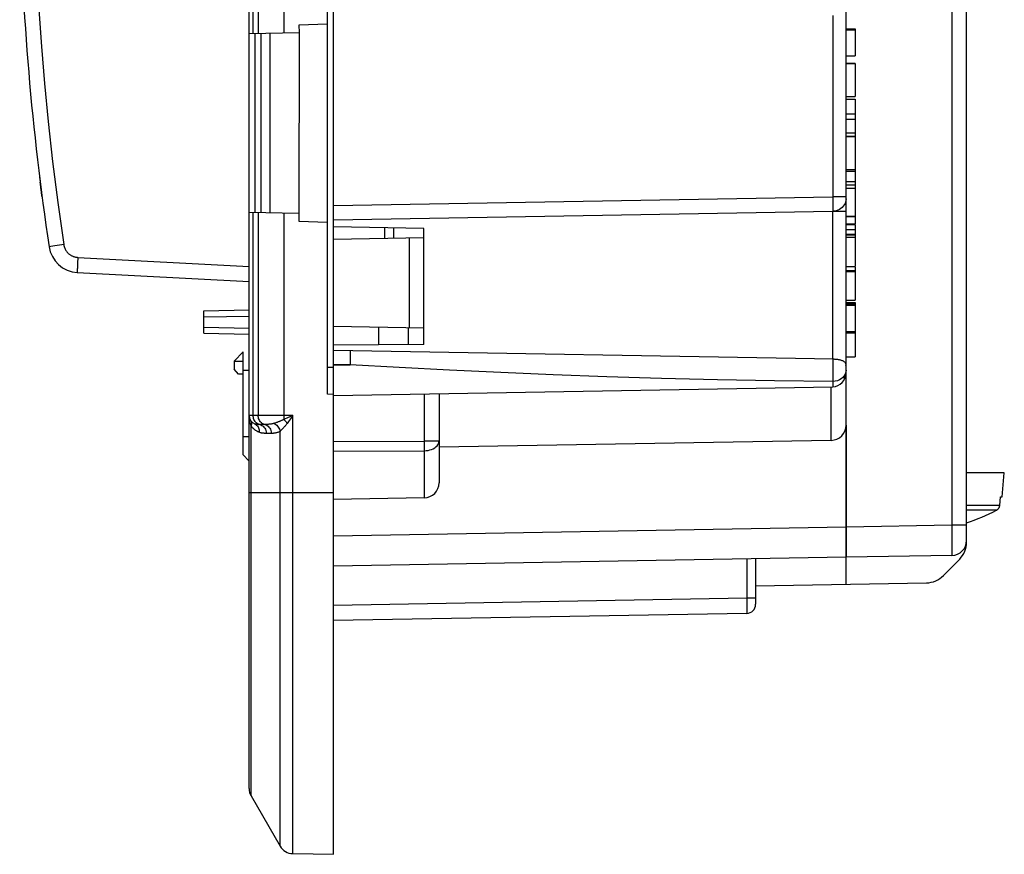
# Model space of a CAD drawing. Units: millimetres. Extents: x 43 to 262, y 48 to 172.
# Drawn here: x 45 to 78, y 68 to 95 of the extents above; entities that cross this region are included whole.
import ezdxf

# ---------------------------------------------------------------- set-up
doc = ezdxf.new("R2010")
doc.units = ezdxf.units.MM
doc.header["$LTSCALE"] = 16.335
doc.layers.get('0').update_dxf_attribs({"linetype": 'CONTINUOUS'})
doc.layers.add('ASSI', color=7, linetype='CONTINUOUS')
doc.layers.add('CURVE', color=7, linetype='CONTINUOUS')

msp = doc.modelspace()

# ---------------------------------------------------------------- linework, layer by layer
at = {"color": 7, "linetype": 'CONTINUOUS'}
for p, q in [((55.352, 67.791), (55.352, 150.291)), ((52.552, 69.975), (52.552, 148.107)), ((72.352, 82.018), (72.352, 112.045)), ((76.352, 78.142), (76.352, 110.973)), ((55.152, 83.044), (55.152, 101.037)), ((52.552, 95.012), (54.208, 95.041)), ((55.152, 95.324), (54.202, 95.291)), ((54.202, 95.291), (54.208, 95.041)), ((54.212, 95.041), (54.202, 89.041)), ((72.352, 95.162), (72.652, 95.162)), ((72.352, 95.134), (72.652, 95.134)), ((72.652, 95.162), (72.652, 94.267)), ((52.951, 89.062), (52.951, 95.019)), ((53.251, 89.057), (53.251, 95.024)), ((72.352, 94.267), (72.652, 94.267)), ((72.352, 94.029), (72.652, 94.029)), ((72.352, 94.011), (72.652, 94.011)), ((72.652, 94.011), (72.652, 92.92)), ((72.352, 92.92), (72.652, 92.92)), ((72.352, 92.834), (72.652, 92.834)), ((72.652, 92.834), (72.652, 91.608)), ((72.352, 92.346), (72.652, 92.346)), ((72.352, 92.171), (72.652, 92.171)), ((72.352, 91.711), (72.652, 91.711)), ((72.352, 91.608), (72.652, 91.608)), ((72.352, 91.59), (72.652, 91.59)), ((72.652, 91.59), (72.652, 89.871)), ((72.352, 90.498), (72.652, 90.498)), ((72.352, 90.106), (72.652, 90.106)), ((72.652, 89.871), (72.352, 89.871)), ((72.652, 89.871), (72.652, 88.696)), ((54.202, 89.041), (52.552, 89.069)), ((54.202, 89.041), (54.202, 88.791)), ((55.352, 88.826), (71.91, 89.115)), ((72.352, 88.955), (72.652, 88.955)), ((54.202, 88.791), (55.152, 88.757)), ((58.352, 88.541), (55.352, 88.593)), ((57.352, 88.223), (57.352, 88.558)), ((58.352, 84.696), (58.352, 88.541)), ((72.352, 88.675), (72.652, 88.675)), ((72.352, 88.515), (72.652, 88.515)), ((72.652, 88.675), (72.652, 88.515)), ((55.352, 88.188), (58.352, 88.241)), ((72.352, 88.36), (72.652, 88.36)), ((72.352, 88.337), (72.652, 88.337)), ((72.652, 88.241), (72.352, 88.241)), ((72.652, 88.494), (72.652, 88.343)), ((72.652, 88.337), (72.652, 88.241)), ((72.652, 88.24), (72.652, 87.282)), ((72.352, 87.282), (72.652, 87.282)), ((72.652, 87.266), (72.652, 87.122)), ((46.853, 87.086), (52.552, 86.787)), ((72.352, 87.114), (72.652, 87.114)), ((72.652, 87.114), (72.652, 86.164)), ((72.352, 86.164), (72.652, 86.164)), ((72.352, 86.086), (72.652, 86.086)), ((72.652, 86.038), (72.352, 86.038)), ((72.352, 86.003), (72.652, 86.003)), ((72.652, 86.086), (72.652, 86.014)), ((72.652, 86.003), (72.652, 84.286)), ((51.052, 85.814), (52.552, 85.841)), ((51.052, 85.067), (51.052, 85.814)), ((58.352, 85.241), (55.352, 85.293)), ((56.852, 84.683), (56.852, 85.267)), ((51.052, 85.067), (52.552, 85.041)), ((72.352, 85.13), (72.652, 85.13)), ((72.352, 85.085), (72.652, 85.085)), ((58.352, 84.696), (55.352, 84.67)), ((52.356, 84.449), (52.052, 84.143)), ((52.352, 81.034), (52.352, 84.452)), ((72.352, 84.286), (72.652, 84.286)), ((52.052, 84.143), (52.052, 83.876)), ((72.352, 83.97), (72.351, 84.008)), ((52.202, 83.716), (52.052, 83.876)), ((52.352, 83.716), (52.202, 83.716)), ((55.352, 83.008), (71.91, 83.297)), ((55.352, 83.041), (55.152, 83.044)), ((58.852, 83.07), (58.852, 80.111)), ((72.352, 76.745), (72.352, 82.018)), ((71.861, 81.518), (58.852, 81.291)), ((52.352, 81.034), (52.546, 80.841)), ((77.602, 80.441), (76.352, 80.441)), ((77.532, 79.641), (77.602, 80.441)), ((58.361, 79.611), (55.352, 79.558)), ((77.45, 79.36), (77.475, 79.641)), ((77.475, 79.641), (77.532, 79.641)), ((72.352, 77.64), (55.352, 77.343)), ((69.352, 77.588), (69.352, 76.08)), ((75.861, 77.702), (72.352, 77.641)), ((76.123, 77.582), (75.582, 77.031)), ((69.352, 76.693), (75.025, 76.792)), ((69.058, 75.78), (55.352, 75.541)), ((52.619, 69.725), (53.578, 68.064)), ((54.002, 67.814), (55.352, 67.791))]:
    msp.add_line(p, q, dxfattribs=at)
at = {"color": 250, "linetype": 'CONTINUOUS'}
for p, q in [((52.686, 95.014), (52.686, 101.741)), ((52.853, 101.741), (52.853, 95.017)), ((53.701, 101.807), (53.701, 95.032)), ((75.861, 101.58), (75.861, 78.702)), ((71.91, 95.61), (71.91, 89.593)), ((52.753, 89.066), (52.753, 95.015)), ((72.352, 90.442), (72.652, 90.442)), ((72.352, 89.996), (72.652, 89.996)), ((55.352, 89.304), (71.91, 89.593)), ((72.352, 89.593), (71.91, 89.593)), ((71.91, 89.593), (71.911, 89.51)), ((71.911, 89.51), (71.912, 89.42)), ((72.352, 89.529), (72.349, 89.476)), ((71.912, 89.42), (71.913, 89.358)), ((71.913, 89.358), (71.913, 89.296)), ((71.913, 89.296), (71.914, 89.239)), ((71.914, 89.239), (71.913, 89.187)), ((52.686, 82.34), (52.686, 89.067)), ((52.853, 89.064), (52.853, 82.34)), ((53.701, 89.049), (53.701, 82.296)), ((71.91, 89.115), (72.352, 89.115)), ((71.91, 84.217), (71.91, 89.115)), ((72.352, 88.944), (72.652, 88.944)), ((57.058, 88.218), (57.058, 88.563)), ((72.352, 88.696), (72.652, 88.696)), ((57.861, 88.232), (57.861, 85.249)), ((45.981, 87.947), (45.933, 87.94)), ((46.106, 87.966), (45.981, 87.947)), ((46.871, 87.585), (52.552, 87.288)), ((72.352, 87.148), (72.652, 87.148)), ((51.052, 85.614), (52.552, 85.641)), ((51.052, 85.267), (52.552, 85.241)), ((57.844, 84.692), (57.844, 85.249)), ((52.052, 84.141), (52.352, 84.144)), ((55.152, 83.941), (55.352, 83.941)), ((55.901, 84.017), (55.352, 84.027)), ((55.352, 84.008), (55.901, 84.017)), ((71.913, 84.217), (71.915, 84.161)), ((71.915, 84.161), (71.916, 84.099)), ((71.917, 83.999), (71.918, 83.935)), ((52.352, 83.846), (52.546, 83.846)), ((71.918, 83.685), (71.917, 83.645)), ((71.917, 83.645), (71.917, 83.605)), ((71.918, 83.935), (71.918, 83.876)), ((71.918, 83.876), (71.918, 83.822)), ((71.918, 83.822), (71.918, 83.773)), ((71.918, 83.773), (71.918, 83.728)), ((71.918, 83.728), (71.918, 83.685)), ((71.861, 81.518), (71.861, 83.296)), ((71.99, 83.477), (71.913, 83.47)), ((71.913, 83.47), (71.913, 83.405)), ((71.916, 83.566), (71.915, 83.527)), ((71.917, 83.605), (71.916, 83.566)), ((58.361, 83.06), (58.361, 81.496)), ((54.002, 82.34), (52.552, 82.34)), ((54.002, 82.34), (53.826, 82.264)), ((54.002, 82.34), (53.924, 82.231)), ((54.002, 67.814), (54.002, 82.34)), ((52.626, 82.019), (52.619, 81.998)), ((52.63, 81.984), (52.619, 81.998)), ((52.619, 69.725), (52.619, 81.998)), ((52.741, 82.062), (52.772, 82.046)), ((53.083, 82.045), (52.903, 82.045)), ((53.701, 82.296), (53.702, 82.211)), ((53.861, 82.145), (53.815, 82.081)), ((53.924, 82.231), (53.861, 82.145)), ((53.591, 81.829), (53.578, 81.815)), ((53.578, 68.064), (53.578, 81.815)), ((52.352, 81.641), (52.546, 81.641)), ((55.352, 81.477), (58.361, 81.496)), ((58.852, 81.496), (58.361, 81.496)), ((55.352, 81.155), (58.361, 81.172)), ((58.361, 81.172), (58.361, 79.611)), ((52.552, 79.791), (55.352, 79.791)), ((77.45, 79.36), (76.352, 79.36)), ((77.343, 79.201), (76.352, 79.201)), ((72.352, 78.64), (55.352, 78.343)), ((75.861, 78.702), (72.352, 78.64)), ((76.352, 78.702), (75.861, 78.702)), ((75.861, 78.702), (75.863, 78.515)), ((75.863, 78.515), (75.864, 78.335)), ((75.864, 78.335), (75.864, 78.171)), ((75.864, 78.171), (75.865, 78.029)), ((75.865, 78.029), (75.865, 77.915)), ((69.058, 77.583), (69.058, 76.28)), ((69.058, 76.28), (55.352, 76.041)), ((69.352, 76.28), (69.058, 76.28)), ((69.058, 76.28), (69.059, 76.189)), ((69.059, 76.189), (69.059, 76.093)), ((69.059, 76.093), (69.06, 76.016)), ((69.06, 76.016), (69.06, 75.939)), ((69.06, 75.939), (69.06, 75.89))]:
    msp.add_line(p, q, dxfattribs=at)
for points in [[(45.434, 99.55), (45.466, 98.301), (45.516, 97.055), (45.583, 95.81), (45.666, 94.58), (45.765, 93.353), (45.888, 92.086), (46.036, 90.766), (46.208, 89.408), (46.402, 88.011)], [(72.224, 89.239), (72.181, 89.204), (72.133, 89.173), (72.082, 89.149), (72.027, 89.131), (71.971, 89.119), (71.913, 89.115)], [(71.913, 89.187), (71.913, 89.146), (71.913, 89.129), (71.913, 89.115)], [(72.319, 89.373), (72.294, 89.324), (72.262, 89.28), (72.224, 89.239)], [(72.349, 89.476), (72.338, 89.423), (72.319, 89.373)], [(45.933, 87.94), (45.921, 87.938), (45.917, 87.937)], [(46.402, 88.011), (46.339, 88.001), (46.106, 87.966)], [(46.402, 88.011), (46.409, 87.977), (46.417, 87.946), (46.426, 87.916), (46.438, 87.887), (46.45, 87.861), (46.463, 87.835), (46.478, 87.812), (46.493, 87.79), (46.508, 87.77), (46.524, 87.752), (46.54, 87.734), (46.556, 87.719), (46.573, 87.704), (46.589, 87.691), (46.605, 87.678), (46.622, 87.667), (46.638, 87.657), (46.655, 87.647), (46.671, 87.639), (46.688, 87.631), (46.705, 87.623), (46.721, 87.616), (46.739, 87.61), (46.756, 87.605), (46.774, 87.6), (46.792, 87.596), (46.811, 87.592), (46.83, 87.589), (46.85, 87.587), (46.871, 87.585)], [(46.871, 87.585), (46.867, 87.52), (46.864, 87.456), (46.861, 87.394), (46.859, 87.336), (46.857, 87.282), (46.855, 87.232), (46.853, 87.189), (46.852, 87.153), (46.852, 87.124), (46.852, 87.103), (46.852, 87.09), (46.853, 87.086)], [(55.904, 84.496), (55.905, 84.466), (55.905, 84.428), (55.905, 84.383), (55.905, 84.332), (55.904, 84.276), (55.904, 84.215), (55.903, 84.151), (55.902, 84.085), (55.901, 84.017)], [(71.913, 83.47), (69.98, 83.494), (68.085, 83.527), (66.23, 83.572), (64.415, 83.628), (62.638, 83.694), (60.899, 83.768), (59.196, 83.847), (57.53, 83.93), (55.901, 84.017)], [(71.916, 84.099), (71.917, 84.032), (71.917, 83.999)], [(72.326, 83.717), (72.294, 83.659), (72.25, 83.606)], [(72.352, 83.842), (72.346, 83.779), (72.326, 83.717)], [(71.913, 83.405), (71.912, 83.355), (71.912, 83.335), (71.912, 83.319), (71.911, 83.307), (71.911, 83.3), (71.91, 83.297)], [(71.915, 83.527), (71.914, 83.489), (71.913, 83.47)], [(72.25, 83.606), (72.196, 83.56), (72.134, 83.523), (72.064, 83.495), (71.99, 83.477)], [(52.903, 82.045), (52.874, 82.052), (52.845, 82.064), (52.818, 82.08), (52.792, 82.099), (52.769, 82.121), (52.748, 82.147), (52.73, 82.175), (52.714, 82.205), (52.702, 82.237), (52.694, 82.271), (52.688, 82.305), (52.686, 82.34)], [(53.07, 82.045), (53.04, 82.052), (53.011, 82.064), (52.984, 82.08), (52.959, 82.099), (52.935, 82.121), (52.914, 82.147), (52.896, 82.175), (52.881, 82.205), (52.869, 82.237), (52.86, 82.271), (52.855, 82.305), (52.853, 82.34)], [(52.619, 81.998), (52.606, 82.033), (52.594, 82.068), (52.583, 82.103), (52.574, 82.14), (52.567, 82.177), (52.561, 82.215), (52.556, 82.255), (52.553, 82.297)], [(52.606, 82.169), (52.616, 82.154), (52.623, 82.137), (52.629, 82.119), (52.632, 82.1), (52.634, 82.081), (52.633, 82.061), (52.631, 82.04), (52.626, 82.019)], [(52.889, 81.784), (52.874, 81.79), (52.86, 81.796), (52.846, 81.803), (52.832, 81.81), (52.819, 81.817), (52.806, 81.825), (52.793, 81.832), (52.781, 81.84), (52.769, 81.848), (52.758, 81.856), (52.747, 81.865), (52.736, 81.873), (52.725, 81.882), (52.715, 81.891), (52.705, 81.9), (52.696, 81.909), (52.687, 81.918), (52.677, 81.927), (52.668, 81.937), (52.659, 81.948), (52.649, 81.959), (52.639, 81.971), (52.63, 81.984)], [(52.903, 82.045), (52.887, 82.045), (52.871, 82.045), (52.855, 82.045), (52.84, 82.046), (52.826, 82.047), (52.812, 82.048), (52.798, 82.049), (52.785, 82.051), (52.773, 82.053), (52.762, 82.055), (52.751, 82.058), (52.741, 82.062)], [(52.772, 82.046), (52.801, 82.026), (52.827, 82), (52.848, 81.971), (52.866, 81.938), (52.879, 81.902)], [(52.903, 82.045), (52.942, 82.033), (52.98, 82.015), (53.014, 81.99), (53.045, 81.96), (53.071, 81.924), (53.092, 81.884), (53.107, 81.841), (53.117, 81.795), (53.12, 81.749)], [(53.07, 82.045), (53.109, 82.033), (53.146, 82.015), (53.181, 81.99), (53.211, 81.96), (53.237, 81.924), (53.258, 81.884), (53.274, 81.841), (53.283, 81.795), (53.286, 81.749)], [(53.377, 82.078), (53.352, 82.071), (53.328, 82.065), (53.304, 82.06), (53.28, 82.057), (53.256, 82.054), (53.233, 82.051), (53.21, 82.049), (53.189, 82.048), (53.168, 82.047), (53.149, 82.046), (53.131, 82.045), (53.114, 82.045), (53.098, 82.045), (53.083, 82.045)], [(53.702, 82.211), (53.688, 82.203), (53.673, 82.196), (53.658, 82.188), (53.642, 82.181), (53.626, 82.173), (53.61, 82.166), (53.592, 82.158), (53.575, 82.151), (53.556, 82.143), (53.538, 82.136), (53.519, 82.128), (53.499, 82.121), (53.479, 82.113), (53.459, 82.106), (53.439, 82.099), (53.418, 82.091), (53.397, 82.084), (53.377, 82.078)], [(53.377, 82.078), (53.41, 82.061), (53.441, 82.04), (53.47, 82.016), (53.497, 81.988), (53.521, 81.957), (53.541, 81.924), (53.557, 81.888), (53.57, 81.852), (53.578, 81.815)], [(53.815, 82.081), (53.804, 82.066), (53.792, 82.051), (53.78, 82.036), (53.768, 82.021), (53.755, 82.006), (53.743, 81.991), (53.729, 81.976), (53.716, 81.961), (53.702, 81.946), (53.688, 81.931), (53.674, 81.916)], [(53.826, 82.264), (53.727, 82.221), (53.702, 82.211)], [(53.702, 82.211), (53.715, 82.198), (53.729, 82.184), (53.742, 82.171), (53.755, 82.156), (53.767, 82.142), (53.78, 82.127), (53.792, 82.112), (53.804, 82.097), (53.815, 82.081)], [(52.879, 81.902), (52.887, 81.864), (52.891, 81.824), (52.889, 81.784)], [(53.3, 81.749), (53.102, 81.749), (53.084, 81.749), (53.066, 81.75), (53.047, 81.751), (53.028, 81.753), (53.009, 81.755), (52.989, 81.757), (52.969, 81.761), (52.949, 81.765), (52.929, 81.77), (52.909, 81.776), (52.889, 81.784)], [(53.578, 81.815), (53.555, 81.802), (53.531, 81.79), (53.509, 81.78), (53.486, 81.773), (53.464, 81.767), (53.443, 81.762), (53.422, 81.758), (53.403, 81.755), (53.384, 81.753), (53.365, 81.752), (53.348, 81.75), (53.331, 81.75), (53.315, 81.749), (53.3, 81.749)], [(53.674, 81.916), (53.646, 81.886), (53.632, 81.871), (53.618, 81.857), (53.591, 81.829)], [(58.361, 81.172), (58.426, 81.176), (58.489, 81.185), (58.55, 81.199), (58.607, 81.218), (58.661, 81.241), (58.709, 81.269), (58.751, 81.301), (58.787, 81.336), (58.815, 81.374), (58.836, 81.413), (58.848, 81.454), (58.852, 81.496)], [(58.361, 81.496), (58.361, 81.457), (58.361, 81.418), (58.362, 81.38), (58.362, 81.342), (58.362, 81.27)], [(58.362, 81.27), (58.362, 81.236), (58.362, 81.204), (58.361, 81.172)], [(75.865, 77.915), (75.864, 77.827), (75.864, 77.792), (75.864, 77.762), (75.863, 77.738), (75.863, 77.718), (75.862, 77.706), (75.861, 77.702)], [(69.06, 75.89), (69.06, 75.847), (69.059, 75.829), (69.059, 75.812), (69.059, 75.799), (69.059, 75.789), (69.058, 75.782), (69.058, 75.78)]]:
    msp.add_lwpolyline(points, dxfattribs=at)
at = {"color": 7, "linetype": 'CONTINUOUS'}
for points in [[(55.352, 84.506), (71.943, 84.216), (71.974, 84.215), (72.006, 84.213), (72.036, 84.21), (72.065, 84.206), (72.094, 84.202), (72.121, 84.197), (72.147, 84.191), (72.172, 84.185), (72.195, 84.178), (72.216, 84.17), (72.236, 84.162), (72.254, 84.153), (72.271, 84.143), (72.285, 84.133), (72.298, 84.122), (72.31, 84.111), (72.32, 84.099), (72.328, 84.087), (72.335, 84.074), (72.34, 84.06), (72.345, 84.046), (72.348, 84.03), (72.35, 84.014), (72.351, 84.007)], [(77.343, 79.201), (77.353, 79.206), (77.362, 79.212), (77.371, 79.219), (77.38, 79.226), (77.388, 79.233), (77.396, 79.241), (77.404, 79.249), (77.411, 79.258), (77.417, 79.267), (77.423, 79.276), (77.429, 79.286), (77.433, 79.296), (77.438, 79.306), (77.441, 79.317), (77.445, 79.327), (77.447, 79.338), (77.449, 79.349), (77.45, 79.36)]]:
    msp.add_lwpolyline(points, dxfattribs=at)
for centre, radius, start, end in [((134.926, 101.251), 90, 181.08869, 188.5071), ((46.906, 88.085), 1, 188.5071, 267), ((71.902, 83.747), 0.45, 271, 360), ((71.852, 83.796), 0.5, 330.3333, 340.2222), ((52.852, 82.34), 0.3, 180, 248.1702), ((71.852, 82.018), 0.5, 271, 360), ((58.352, 80.111), 0.5, 271, 360), ((74.352, 84.941), 6.472, 287.9986, 297.519), ((75.852, 78.202), 0.5, 271, 360), ((75.552, 78.142), 0.8, 315.5, 360), ((75.011, 77.592), 0.8, 271, 315.5), ((69.052, 76.08), 0.3, 271, 360), ((53.052, 69.975), 0.5, 180, 210), ((54.011, 68.314), 0.5, 210, 269)]:
    msp.add_arc(centre, radius, start, end, dxfattribs=at)
at = {"layer": 'ASSI', "color": 7, "linetype": 'CONTINUOUS'}
for p, q in [((55.352, 67.791), (55.352, 150.291)), ((52.552, 69.975), (52.552, 148.107)), ((72.352, 82.018), (72.352, 112.045)), ((55.152, 83.044), (55.152, 101.037)), ((52.552, 95.012), (54.208, 95.041)), ((55.152, 95.324), (54.202, 95.291)), ((54.202, 95.291), (54.208, 95.041)), ((54.212, 95.041), (54.202, 89.041)), ((72.352, 95.162), (72.652, 95.162)), ((72.352, 95.134), (72.652, 95.134)), ((72.652, 95.162), (72.652, 94.267)), ((52.951, 89.062), (52.951, 95.019)), ((53.251, 89.057), (53.251, 95.024)), ((72.352, 94.267), (72.652, 94.267)), ((72.352, 94.029), (72.652, 94.029)), ((72.352, 94.011), (72.652, 94.011)), ((72.652, 94.011), (72.652, 92.92)), ((72.352, 92.92), (72.652, 92.92)), ((72.352, 92.834), (72.652, 92.834)), ((72.652, 92.834), (72.652, 91.608)), ((72.352, 92.346), (72.652, 92.346)), ((72.352, 92.171), (72.652, 92.171)), ((72.352, 91.711), (72.652, 91.711)), ((72.352, 91.608), (72.652, 91.608)), ((72.352, 91.59), (72.652, 91.59)), ((72.652, 91.59), (72.652, 89.871)), ((72.352, 90.498), (72.652, 90.498)), ((72.352, 90.106), (72.652, 90.106)), ((72.652, 89.871), (72.352, 89.871)), ((72.652, 89.871), (72.652, 88.696)), ((54.202, 89.041), (52.552, 89.069)), ((54.202, 89.041), (54.202, 88.791)), ((55.352, 88.826), (71.91, 89.115)), ((72.352, 88.955), (72.652, 88.955)), ((54.202, 88.791), (55.152, 88.757)), ((58.352, 88.541), (55.352, 88.593)), ((58.352, 84.696), (58.352, 88.541)), ((72.352, 88.675), (72.652, 88.675)), ((72.352, 88.515), (72.652, 88.515)), ((72.652, 88.675), (72.652, 88.515)), ((72.352, 88.36), (72.652, 88.36)), ((72.352, 88.337), (72.652, 88.337)), ((72.652, 88.241), (72.352, 88.241)), ((72.652, 88.494), (72.652, 88.241)), ((72.652, 88.24), (72.652, 87.282)), ((72.352, 87.282), (72.652, 87.282)), ((72.652, 87.266), (72.652, 87.122)), ((46.853, 87.086), (52.552, 86.787)), ((72.352, 87.114), (72.652, 87.114)), ((72.652, 87.114), (72.652, 86.164)), ((72.352, 86.164), (72.652, 86.164)), ((72.352, 86.086), (72.652, 86.086)), ((72.652, 86.038), (72.352, 86.038)), ((72.352, 86.003), (72.652, 86.003)), ((72.652, 86.086), (72.652, 86.014)), ((72.652, 86.003), (72.652, 84.286)), ((51.052, 85.814), (52.552, 85.841)), ((51.052, 85.067), (51.052, 85.814)), ((56.852, 84.683), (56.852, 85.267)), ((51.052, 85.067), (52.552, 85.041)), ((72.352, 85.13), (72.652, 85.13)), ((72.352, 85.085), (72.652, 85.085)), ((58.352, 84.696), (55.352, 84.67)), ((52.356, 84.449), (52.052, 84.143)), ((52.352, 81.034), (52.352, 84.452)), ((72.352, 84.286), (72.652, 84.286)), ((52.052, 84.143), (52.052, 83.876)), ((72.352, 83.97), (72.351, 84.008)), ((52.202, 83.716), (52.052, 83.876)), ((52.352, 83.716), (52.202, 83.716)), ((55.352, 83.008), (71.91, 83.297)), ((55.352, 83.041), (55.152, 83.044)), ((58.852, 83.07), (58.852, 80.111)), ((72.352, 82.018), (72.352, 77.64)), ((71.861, 81.518), (58.852, 81.291)), ((52.352, 81.034), (52.546, 80.841)), ((58.361, 79.611), (55.352, 79.558)), ((72.352, 77.64), (55.352, 77.343)), ((69.352, 77.588), (69.352, 76.08)), ((69.058, 75.78), (55.352, 75.541)), ((52.619, 69.725), (53.578, 68.064)), ((54.002, 67.814), (55.352, 67.791))]:
    msp.add_line(p, q, dxfattribs=at)
at = {"layer": 'ASSI', "color": 250, "linetype": 'CONTINUOUS'}
for p, q in [((52.686, 95.014), (52.686, 101.741)), ((52.853, 101.741), (52.853, 95.017)), ((53.701, 101.807), (53.701, 95.032)), ((71.91, 95.61), (71.91, 89.593)), ((52.753, 89.066), (52.753, 95.015)), ((72.352, 90.442), (72.652, 90.442)), ((72.352, 89.996), (72.652, 89.996)), ((55.352, 89.304), (71.91, 89.593)), ((72.352, 89.593), (71.91, 89.593)), ((71.91, 89.593), (71.911, 89.51)), ((71.911, 89.51), (71.912, 89.42)), ((72.352, 89.529), (72.349, 89.476)), ((71.912, 89.42), (71.913, 89.358)), ((71.913, 89.358), (71.913, 89.296)), ((71.913, 89.296), (71.914, 89.239)), ((71.914, 89.239), (71.913, 89.187)), ((52.686, 82.34), (52.686, 89.067)), ((52.853, 89.064), (52.853, 82.34)), ((53.701, 89.049), (53.701, 82.296)), ((71.91, 89.115), (72.352, 89.115)), ((71.91, 84.217), (71.91, 89.115)), ((72.352, 88.944), (72.652, 88.944)), ((72.352, 88.696), (72.652, 88.696)), ((45.981, 87.947), (45.933, 87.94)), ((46.106, 87.966), (45.981, 87.947)), ((46.871, 87.585), (52.552, 87.288)), ((72.352, 87.148), (72.652, 87.148)), ((51.052, 85.614), (52.552, 85.641)), ((51.052, 85.267), (52.552, 85.241)), ((57.844, 84.692), (57.844, 85.249)), ((52.052, 84.141), (52.352, 84.144)), ((55.152, 83.941), (55.352, 83.941)), ((55.901, 84.017), (55.352, 84.027)), ((55.352, 84.008), (55.901, 84.017)), ((71.913, 84.217), (71.915, 84.161)), ((71.915, 84.161), (71.916, 84.099)), ((71.917, 83.999), (71.918, 83.935)), ((52.352, 83.846), (52.546, 83.846)), ((71.918, 83.685), (71.917, 83.645)), ((71.917, 83.645), (71.917, 83.605)), ((71.918, 83.935), (71.918, 83.876)), ((71.918, 83.876), (71.918, 83.822)), ((71.918, 83.822), (71.918, 83.773)), ((71.918, 83.773), (71.918, 83.728)), ((71.918, 83.728), (71.918, 83.685)), ((71.861, 81.518), (71.861, 83.296)), ((71.99, 83.477), (71.913, 83.47)), ((71.913, 83.47), (71.913, 83.405)), ((71.916, 83.566), (71.915, 83.527)), ((71.917, 83.605), (71.916, 83.566)), ((58.361, 83.06), (58.361, 81.496)), ((54.002, 82.34), (52.552, 82.34)), ((54.002, 82.34), (53.826, 82.264)), ((54.002, 82.34), (53.924, 82.231)), ((54.002, 67.814), (54.002, 82.34)), ((52.626, 82.019), (52.619, 81.998)), ((52.63, 81.984), (52.619, 81.998)), ((52.619, 69.725), (52.619, 81.998)), ((52.741, 82.062), (52.772, 82.046)), ((53.083, 82.045), (52.903, 82.045)), ((53.701, 82.296), (53.702, 82.211)), ((53.861, 82.145), (53.815, 82.081)), ((53.924, 82.231), (53.861, 82.145)), ((53.591, 81.829), (53.578, 81.815)), ((53.578, 68.064), (53.578, 81.815)), ((52.352, 81.641), (52.546, 81.641)), ((55.352, 81.477), (58.361, 81.496)), ((58.852, 81.496), (58.361, 81.496)), ((55.352, 81.155), (58.361, 81.172)), ((58.361, 81.172), (58.361, 79.611)), ((52.552, 79.791), (55.352, 79.791)), ((72.352, 78.64), (55.352, 78.343)), ((69.058, 77.583), (69.058, 76.28)), ((69.058, 76.28), (55.352, 76.041)), ((69.352, 76.28), (69.058, 76.28)), ((69.058, 76.28), (69.059, 76.189)), ((69.059, 76.189), (69.059, 76.093)), ((69.059, 76.093), (69.06, 76.016)), ((69.06, 76.016), (69.06, 75.939)), ((69.06, 75.939), (69.06, 75.89))]:
    msp.add_line(p, q, dxfattribs=at)
for points in [[(45.434, 99.55), (45.466, 98.301), (45.516, 97.055), (45.583, 95.81), (45.666, 94.58), (45.765, 93.353), (45.888, 92.086), (46.036, 90.766), (46.208, 89.408), (46.402, 88.011)], [(72.224, 89.239), (72.181, 89.204), (72.133, 89.173), (72.082, 89.149), (72.027, 89.131), (71.971, 89.119), (71.913, 89.115)], [(71.913, 89.187), (71.913, 89.146), (71.913, 89.129), (71.913, 89.115)], [(72.319, 89.373), (72.294, 89.324), (72.262, 89.28), (72.224, 89.239)], [(72.349, 89.476), (72.338, 89.423), (72.319, 89.373)], [(45.933, 87.94), (45.921, 87.938), (45.917, 87.937)], [(46.402, 88.011), (46.339, 88.001), (46.106, 87.966)], [(46.402, 88.011), (46.409, 87.977), (46.417, 87.946), (46.426, 87.916), (46.438, 87.887), (46.45, 87.861), (46.463, 87.835), (46.478, 87.812), (46.493, 87.79), (46.508, 87.77), (46.524, 87.752), (46.54, 87.734), (46.556, 87.719), (46.573, 87.704), (46.589, 87.691), (46.605, 87.678), (46.622, 87.667), (46.638, 87.657), (46.655, 87.647), (46.671, 87.639), (46.688, 87.631), (46.705, 87.623), (46.721, 87.616), (46.739, 87.61), (46.756, 87.605), (46.774, 87.6), (46.792, 87.596), (46.811, 87.592), (46.83, 87.589), (46.85, 87.587), (46.871, 87.585)], [(46.871, 87.585), (46.867, 87.52), (46.864, 87.456), (46.861, 87.394), (46.859, 87.336), (46.857, 87.282), (46.855, 87.232), (46.853, 87.189), (46.852, 87.153), (46.852, 87.124), (46.852, 87.103), (46.852, 87.09), (46.853, 87.086)], [(55.904, 84.496), (55.905, 84.466), (55.905, 84.428), (55.905, 84.383), (55.905, 84.332), (55.904, 84.276), (55.904, 84.215), (55.903, 84.151), (55.902, 84.085), (55.901, 84.017)], [(71.913, 83.47), (69.98, 83.494), (68.085, 83.527), (66.23, 83.572), (64.415, 83.628), (62.638, 83.694), (60.899, 83.768), (59.196, 83.847), (57.53, 83.93), (55.901, 84.017)], [(71.916, 84.099), (71.917, 84.032), (71.917, 83.999)], [(72.326, 83.717), (72.294, 83.659), (72.25, 83.606)], [(72.352, 83.842), (72.346, 83.779), (72.326, 83.717)], [(71.913, 83.405), (71.912, 83.355), (71.912, 83.335), (71.912, 83.319), (71.911, 83.307), (71.911, 83.3), (71.91, 83.297)], [(71.915, 83.527), (71.914, 83.489), (71.913, 83.47)], [(72.25, 83.606), (72.196, 83.56), (72.134, 83.523), (72.064, 83.495), (71.99, 83.477)], [(52.903, 82.045), (52.874, 82.052), (52.845, 82.064), (52.818, 82.08), (52.792, 82.099), (52.769, 82.121), (52.748, 82.147), (52.73, 82.175), (52.714, 82.205), (52.702, 82.237), (52.694, 82.271), (52.688, 82.305), (52.686, 82.34)], [(53.07, 82.045), (53.04, 82.052), (53.011, 82.064), (52.984, 82.08), (52.959, 82.099), (52.935, 82.121), (52.914, 82.147), (52.896, 82.175), (52.881, 82.205), (52.869, 82.237), (52.86, 82.271), (52.855, 82.305), (52.853, 82.34)], [(52.619, 81.998), (52.606, 82.033), (52.594, 82.068), (52.583, 82.103), (52.574, 82.14), (52.567, 82.177), (52.561, 82.215), (52.556, 82.255), (52.553, 82.297)], [(52.606, 82.169), (52.616, 82.154), (52.623, 82.137), (52.629, 82.119), (52.632, 82.1), (52.634, 82.081), (52.633, 82.061), (52.631, 82.04), (52.626, 82.019)], [(52.889, 81.784), (52.874, 81.79), (52.86, 81.796), (52.846, 81.803), (52.832, 81.81), (52.819, 81.817), (52.806, 81.825), (52.793, 81.832), (52.781, 81.84), (52.769, 81.848), (52.758, 81.856), (52.747, 81.865), (52.736, 81.873), (52.725, 81.882), (52.715, 81.891), (52.705, 81.9), (52.696, 81.909), (52.687, 81.918), (52.677, 81.927), (52.668, 81.937), (52.659, 81.948), (52.649, 81.959), (52.639, 81.971), (52.63, 81.984)], [(52.903, 82.045), (52.887, 82.045), (52.871, 82.045), (52.855, 82.045), (52.84, 82.046), (52.826, 82.047), (52.812, 82.048), (52.798, 82.049), (52.785, 82.051), (52.773, 82.053), (52.762, 82.055), (52.751, 82.058), (52.741, 82.062)], [(52.772, 82.046), (52.801, 82.026), (52.827, 82), (52.848, 81.971), (52.866, 81.938), (52.879, 81.902)], [(52.903, 82.045), (52.942, 82.033), (52.98, 82.015), (53.014, 81.99), (53.045, 81.96), (53.071, 81.924), (53.092, 81.884), (53.107, 81.841), (53.117, 81.795), (53.12, 81.749)], [(53.07, 82.045), (53.109, 82.033), (53.146, 82.015), (53.181, 81.99), (53.211, 81.96), (53.237, 81.924), (53.258, 81.884), (53.274, 81.841), (53.283, 81.795), (53.286, 81.749)], [(53.377, 82.078), (53.352, 82.071), (53.328, 82.065), (53.304, 82.06), (53.28, 82.057), (53.256, 82.054), (53.233, 82.051), (53.21, 82.049), (53.189, 82.048), (53.168, 82.047), (53.149, 82.046), (53.131, 82.045), (53.114, 82.045), (53.098, 82.045), (53.083, 82.045)], [(53.702, 82.211), (53.688, 82.203), (53.673, 82.196), (53.658, 82.188), (53.642, 82.181), (53.626, 82.173), (53.61, 82.166), (53.592, 82.158), (53.575, 82.151), (53.556, 82.143), (53.538, 82.136), (53.519, 82.128), (53.499, 82.121), (53.479, 82.113), (53.459, 82.106), (53.439, 82.099), (53.418, 82.091), (53.397, 82.084), (53.377, 82.078)], [(53.377, 82.078), (53.41, 82.061), (53.441, 82.04), (53.47, 82.016), (53.497, 81.988), (53.521, 81.957), (53.541, 81.924), (53.557, 81.888), (53.57, 81.852), (53.578, 81.815)], [(53.815, 82.081), (53.804, 82.066), (53.792, 82.051), (53.78, 82.036), (53.768, 82.021), (53.755, 82.006), (53.743, 81.991), (53.729, 81.976), (53.716, 81.961), (53.702, 81.946), (53.688, 81.931), (53.674, 81.916)], [(53.826, 82.264), (53.727, 82.221), (53.702, 82.211)], [(53.702, 82.211), (53.715, 82.198), (53.729, 82.184), (53.742, 82.171), (53.755, 82.156), (53.767, 82.142), (53.78, 82.127), (53.792, 82.112), (53.804, 82.097), (53.815, 82.081)], [(52.879, 81.902), (52.887, 81.864), (52.891, 81.824), (52.889, 81.784)], [(53.3, 81.749), (53.102, 81.749), (53.084, 81.749), (53.066, 81.75), (53.047, 81.751), (53.028, 81.753), (53.009, 81.755), (52.989, 81.757), (52.969, 81.761), (52.949, 81.765), (52.929, 81.77), (52.909, 81.776), (52.889, 81.784)], [(53.578, 81.815), (53.555, 81.802), (53.531, 81.79), (53.509, 81.78), (53.486, 81.773), (53.464, 81.767), (53.443, 81.762), (53.422, 81.758), (53.403, 81.755), (53.384, 81.753), (53.365, 81.752), (53.348, 81.75), (53.331, 81.75), (53.315, 81.749), (53.3, 81.749)], [(53.674, 81.916), (53.646, 81.886), (53.632, 81.871), (53.618, 81.857), (53.591, 81.829)], [(58.361, 81.172), (58.426, 81.176), (58.489, 81.185), (58.55, 81.199), (58.607, 81.218), (58.661, 81.241), (58.709, 81.269), (58.751, 81.301), (58.787, 81.336), (58.815, 81.374), (58.836, 81.413), (58.848, 81.454), (58.852, 81.496)], [(58.361, 81.496), (58.361, 81.457), (58.361, 81.418), (58.362, 81.38), (58.362, 81.342), (58.362, 81.27)], [(58.362, 81.27), (58.362, 81.236), (58.362, 81.204), (58.361, 81.172)], [(69.06, 75.89), (69.06, 75.847), (69.059, 75.829), (69.059, 75.812), (69.059, 75.799), (69.059, 75.789), (69.058, 75.782), (69.058, 75.78)]]:
    msp.add_lwpolyline(points, dxfattribs=at)
at = {"layer": 'ASSI', "color": 7, "linetype": 'CONTINUOUS'}
msp.add_lwpolyline([(55.352, 84.506), (71.943, 84.216), (71.974, 84.215), (72.006, 84.213), (72.036, 84.21), (72.065, 84.206), (72.094, 84.202), (72.121, 84.197), (72.147, 84.191), (72.172, 84.185), (72.195, 84.178), (72.216, 84.17), (72.236, 84.162), (72.254, 84.153), (72.271, 84.143), (72.285, 84.133), (72.298, 84.122), (72.31, 84.111), (72.32, 84.099), (72.328, 84.087), (72.335, 84.074), (72.34, 84.06), (72.345, 84.046), (72.348, 84.03), (72.35, 84.014), (72.351, 84.007)], dxfattribs=at)
for centre, radius, start, end in [((134.926, 101.251), 90, 181.08869, 188.5071), ((46.906, 88.085), 1, 188.5071, 267), ((71.902, 83.747), 0.45, 271, 360), ((71.852, 83.796), 0.5, 330.3333, 340.2222), ((52.852, 82.34), 0.3, 180, 248.1702), ((71.852, 82.018), 0.5, 271, 360), ((58.352, 80.111), 0.5, 271, 360), ((69.052, 76.08), 0.3, 271, 360), ((53.052, 69.975), 0.5, 180, 210), ((54.011, 68.314), 0.5, 210, 269)]:
    msp.add_arc(centre, radius, start, end, dxfattribs=at)
at = {"layer": 'CURVE', "color": 7, "linetype": 'CONTINUOUS'}
for p, q in [((45.599, 90.266), (45.602, 90.247)), ((45.602, 90.247), (45.605, 90.218)), ((45.605, 90.218), (45.608, 90.199)), ((45.608, 90.199), (45.611, 90.171)), ((45.611, 90.171), (45.613, 90.152)), ((45.613, 90.152), (45.617, 90.123)), ((45.617, 90.123), (45.619, 90.104)), ((45.619, 90.104), (45.623, 90.076)), ((45.631, 90.014), (45.623, 90.076)), ((45.648, 89.875), (45.628, 90.038)), ((45.664, 89.751), (45.645, 89.897)), ((45.681, 89.624), (45.664, 89.751)), ((45.685, 89.591), (45.681, 89.624)), ((45.685, 89.591), (45.687, 89.574)), ((45.687, 89.574), (45.689, 89.56)), ((45.689, 89.56), (45.69, 89.55))]:
    msp.add_line(p, q, dxfattribs=at)
msp.add_lwpolyline([(45.69, 89.55), (45.691, 89.546), (45.691, 89.544), (45.691, 89.542)], dxfattribs=at)

doc.saveas('drawing.dxf')
